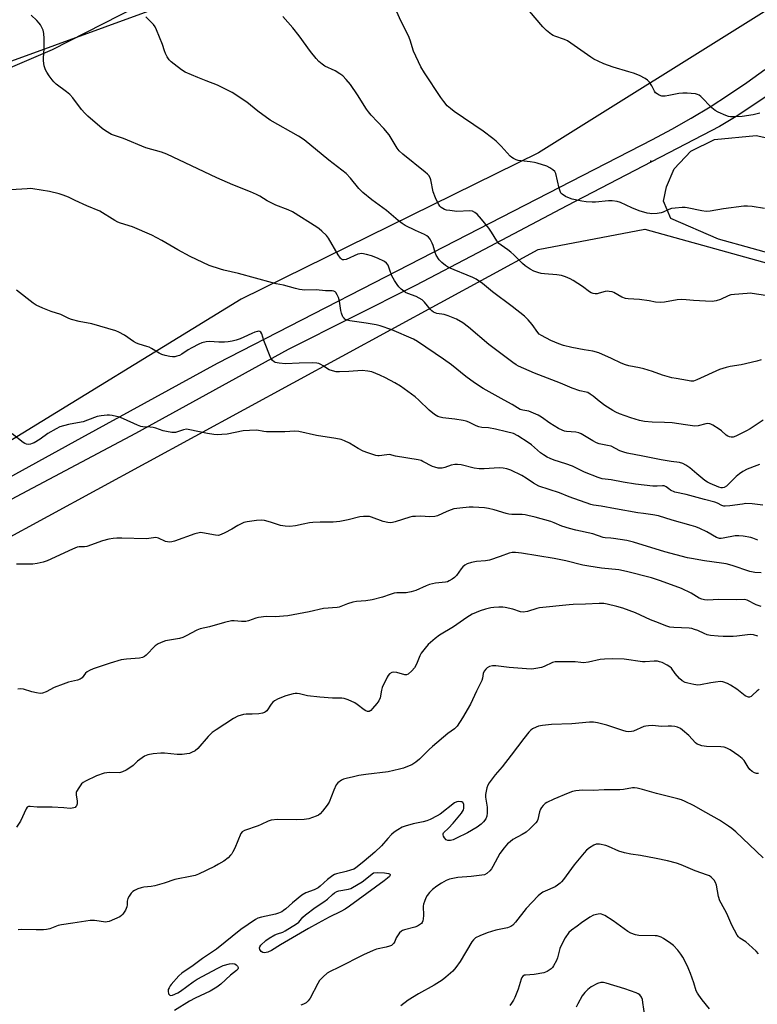
# Model space of a CAD drawing. Units: inches. Extents: x 1261767 to 1267767, y 549452 to 553452.
# Drawn here: x 1264783 to 1265087, y 551404 to 551810 of the extents above; entities that cross this region are included whole.
import ezdxf

# ---------------------------------------------------------------- set-up
doc = ezdxf.new("R2010")
doc.units = ezdxf.units.IN
doc.header["$MEASUREMENT"] = 0
for name, color, linetype in [('CNTRL-Horizontal and Vertical Point', 7, 'Continuous'), ('NTRL-Pasture Land', 2, 'Continuous'), ('NTRL-Trees', 3, 'Continuous'), ('TRANS-Road', 130, 'Continuous'), ('Undefined', 1, 'Continuous')]:
    doc.layers.add(name, color=color, linetype=linetype)

msp = doc.modelspace()

# ---------------------------------------------------------------- linework, layer by layer
at = {"layer": 'CNTRL-Horizontal and Vertical Point'}
msp.add_point((1265043.49, 551751.61, 541), dxfattribs=at)
at = {"layer": 'NTRL-Pasture Land'}
for points in [[(1265092.43, 551814.6), (1264997.29, 551755.14), (1264874.71, 551694.73), (1264772.52, 551632.14), (1264705.11, 551601.09), (1264650.25, 551579.05), (1264652.75, 551587.82), (1264654.14, 551608.15), (1264650.78, 551659.95), (1264652.78, 551686.68), (1264655.71, 551704.46), (1264663.02, 551733.34), (1264667.33, 551741.25), (1264737.8, 551772.05), (1264760.93, 551782.26), (1264796.98, 551797.66), (1264831.72, 551815.39)], [(1265126.89, 551704.05), (1265071.4, 551719.55), (1265051.74, 551728.05), (1265048.71, 551735.2), (1265049.95, 551741.12), (1265053.1, 551748.46), (1265060.05, 551755.75), (1265069.83, 551760.64), (1265086.96, 551762.26), (1265098.3, 551759.73)]]:
    msp.add_lwpolyline(points, dxfattribs=at)
at = {"layer": 'NTRL-Trees'}
for points in [[(1265139.13, 551902.65), (1265080.99, 551886.27), (1265065.81, 551885.73), (1264999.3, 551901.5), (1264963.25, 551903.91), (1264932.84, 551894.58), (1264840.77, 551814.96), (1264775.45, 551791.27), (1264714.3, 551769.09), (1264685.38, 551756.3), (1264658.81, 551723.76), (1264640.47, 551691.26), (1264643.57, 551669.58), (1264644.92, 551643.14), (1264656.84, 551598.77), (1264659.39, 551589.28), (1264644.85, 551564.36), (1264625.08, 551546.42), (1264615.08, 551537.36)], [(1265135.07, 550791.34), (1265002.07, 550930.91), (1264947.38, 551002.91), (1264960.53, 551004.64), (1264849.43, 551154.2), (1264672.35, 551386.78), (1264645.92, 551447.56), (1264645.94, 551497.61), (1264677.38, 551535.8), (1264711.33, 551556.68), (1264754.63, 551583.33), (1264997.06, 551715.24), (1265041.03, 551723.56), (1265169.29, 551687.99)]]:
    msp.add_lwpolyline(points, dxfattribs=at)
at = {"layer": 'TRANS-Road'}
for points in [[(1264750.5, 551605.55), (1264809.06, 551637.68), (1264864.94, 551668.34), (1264934.42, 551704.13), (1265044.18, 551760.66), (1265052.22, 551764.91), (1265060.14, 551769.38), (1265067.93, 551774.07), (1265075.59, 551778.98), (1265083.11, 551784.11), (1265090.47, 551789.45)], [(1265090.92, 551778.23), (1265078.71, 551770.1), (1265071.79, 551765.97), (1265008.85, 551733.28), (1264972.25, 551713.93), (1264946.57, 551700.36), (1264894, 551674.02), (1264857.31, 551653.79), (1264831.13, 551639.36), (1264755.17, 551599.07)]]:
    msp.add_lwpolyline(points, dxfattribs=at)
at = {"layer": 'Undefined'}
for points, elevation in [([(1265089.83, 551644.9), (1265084.49, 551641.32), (1265083, 551640.42), (1265078.62, 551638.23), (1265077.52, 551637.89), (1265076.68, 551637.8), (1265075.93, 551637.94), (1265075.22, 551638.25), (1265074.54, 551638.74), (1265072.65, 551640.46), (1265071.74, 551641.16), (1265069.08, 551642.86), (1265068.32, 551643.23), (1265067.8, 551643.39), (1265067.02, 551643.46), (1265066.22, 551643.41), (1265063, 551642.47), (1265061.6, 551642.44), (1265057.88, 551642.94), (1265052.29, 551643.82), (1265049.18, 551643.97), (1265044.11, 551644.06), (1265040.93, 551644.35), (1265038.92, 551644.75), (1265035.22, 551645.83), (1265030.59, 551647.5), (1265029.07, 551648.2), (1265027.82, 551648.88), (1265024.61, 551650.95), (1265022.24, 551652.73), (1265019.79, 551654.75), (1265018.58, 551655.61), (1265017.58, 551656.21), (1265016.81, 551656.47), (1265014.32, 551656.97), (1265011.05, 551658.12), (1265006.3, 551660.09), (1264995.57, 551664.31), (1264988.97, 551667.14), (1264988.02, 551667.67), (1264986.67, 551668.58), (1264976.77, 551676.07), (1264968.37, 551683.23), (1264966.05, 551684.97), (1264963.5, 551686.48), (1264960.03, 551687.88), (1264958.39, 551688.38), (1264955.33, 551688.88), (1264953.89, 551689.46), (1264953.24, 551689.93), (1264952.66, 551690.52), (1264950.31, 551693.51), (1264949.7, 551694.14), (1264949.25, 551694.48), (1264946.78, 551695.82), (1264943.34, 551697.09), (1264942.38, 551697.56), (1264941.7, 551698), (1264940.66, 551698.9), (1264939.69, 551699.9), (1264939, 551700.79), (1264937.89, 551702.45), (1264936.75, 551704.41), (1264935.88, 551707.18), (1264935.2, 551708.72), (1264934.61, 551709.64), (1264933.75, 551710.34), (1264930.86, 551711.71), (1264928.37, 551712.65), (1264926.39, 551713.22), (1264924.41, 551713.56), (1264923.58, 551713.5), (1264922.77, 551713.25), (1264917.97, 551711.13), (1264916.98, 551710.92), (1264916.49, 551711), (1264916.06, 551711.28), (1264915.67, 551711.68), (1264914.62, 551713.1), (1264910.73, 551719.85), (1264909.8, 551720.96), (1264907.96, 551722.81), (1264906.88, 551723.78), (1264905.89, 551724.48), (1264895.84, 551730.78), (1264894.03, 551731.61), (1264888.94, 551733.48), (1264885.4, 551735.36), (1264882.42, 551737.2), (1264881.02, 551737.93), (1264878.55, 551739.01), (1264871.19, 551741.95), (1264864.65, 551744.84), (1264854.19, 551749.71), (1264844.05, 551754.59), (1264841.81, 551755.35), (1264835.43, 551757.11), (1264826.17, 551761.01), (1264821.31, 551762.72), (1264818.74, 551764.13), (1264817.37, 551765.16), (1264811.53, 551770.23), (1264810.28, 551771.42), (1264808.94, 551772.96), (1264805.33, 551777.8), (1264804.09, 551779.19), (1264802.75, 551780.3), (1264798.47, 551783.47), (1264797.45, 551784.37), (1264796.73, 551785.22), (1264795.56, 551786.87), (1264794.59, 551788.31), (1264794.04, 551789.31), (1264793.52, 551791), (1264793.17, 551793.03), (1264793.19, 551794.15), (1264793.52, 551798.12), (1264793.51, 551802.25), (1264793.4, 551804.3), (1264793.02, 551805.64), (1264791.94, 551807.91), (1264791.44, 551808.61), (1264790.44, 551809.69), (1264788.08, 551811.92)], 534), ([(1265088.93, 551669.71), (1265087.22, 551669.21), (1265080.81, 551667.75), (1265076.19, 551667.02), (1265074.57, 551666.61), (1265071.89, 551665.72), (1265062.51, 551661.46), (1265061.06, 551660.99), (1265060.05, 551660.98), (1265058.6, 551661.16), (1265053.93, 551661.98), (1265052.22, 551662.35), (1265048.35, 551663.38), (1265044.23, 551664.95), (1265040.6, 551666.04), (1265038.88, 551666.46), (1265034.49, 551667.28), (1265033.05, 551667.63), (1265031.28, 551668.34), (1265027.28, 551670.27), (1265022.11, 551672.6), (1265019.6, 551673.26), (1265016.11, 551673.8), (1265010.91, 551674.8), (1265007.56, 551675.71), (1265005.62, 551676.36), (1265002.31, 551677.65), (1264998.51, 551679.73), (1264997.56, 551680.37), (1264996.97, 551680.96), (1264994.68, 551684.37), (1264992.93, 551686.28), (1264991.5, 551687.71), (1264986.32, 551691.75), (1264978.26, 551697.79), (1264974.11, 551701.16), (1264971.49, 551702.96), (1264970.23, 551703.67), (1264960.14, 551707.87), (1264958.95, 551708.63), (1264957.39, 551709.83), (1264956.77, 551710.39), (1264956.22, 551711.03), (1264955.03, 551712.94), (1264954.58, 551714), (1264953.77, 551716.82), (1264953.37, 551717.9), (1264952.62, 551719.44), (1264951.95, 551720.31), (1264951.27, 551720.83), (1264950.26, 551721.4), (1264946.56, 551723.04), (1264942.32, 551725.17), (1264941.07, 551725.96), (1264939.42, 551727.2), (1264934.6, 551731.31), (1264928.54, 551735.75), (1264924.76, 551738.77), (1264923.18, 551740.36), (1264919.69, 551744.7), (1264917.93, 551746.52), (1264910.85, 551752.12), (1264900.63, 551760.46), (1264898.25, 551761.99), (1264886.6, 551768.5), (1264881.49, 551772.3), (1264876.96, 551776), (1264870.99, 551779.91), (1264864.87, 551782.98), (1264860.27, 551784.84), (1264856.79, 551786.1), (1264851.56, 551788.37), (1264850.09, 551789.34), (1264847.05, 551791.69), (1264845.9, 551792.62), (1264845.07, 551793.46), (1264844.22, 551794.62), (1264843.5, 551796.11), (1264843.11, 551797.15), (1264842.32, 551799.83), (1264839.83, 551805.77), (1264839.19, 551807.07), (1264838.49, 551808), (1264835.45, 551811.22)], 536), ([(1265090.75, 551696.25), (1265085.28, 551697.09), (1265084.41, 551697.17), (1265083.23, 551697.15), (1265077.94, 551696.71), (1265076.49, 551696.51), (1265075.41, 551696.14), (1265072.19, 551694.58), (1265070.51, 551694.11), (1265068.79, 551693.81), (1265066.12, 551693.87), (1265061.08, 551694.19), (1265058.15, 551694.53), (1265056.16, 551694.58), (1265054.44, 551694.46), (1265049.2, 551693.55), (1265047.47, 551693.42), (1265045.49, 551693.53), (1265042.77, 551694.06), (1265038.79, 551694.57), (1265034.24, 551694.85), (1265033.12, 551695), (1265031.64, 551695.56), (1265028.32, 551697.48), (1265027.52, 551697.75), (1265026.42, 551697.96), (1265025.58, 551698.02), (1265024.75, 551697.91), (1265022.25, 551697.17), (1265021.41, 551696.98), (1265020.56, 551696.95), (1265019.72, 551697.06), (1265018.97, 551697.36), (1265018.27, 551697.79), (1265015.32, 551699.97), (1265011.48, 551702.49), (1265010.21, 551703.15), (1265008.34, 551703.93), (1265006.69, 551704.45), (1265004.72, 551704.86), (1264999.69, 551705.18), (1264998.31, 551705.33), (1264996.97, 551705.69), (1264995.32, 551706.33), (1264993.79, 551707.13), (1264991.71, 551708.56), (1264990.63, 551709.51), (1264987.11, 551712.99), (1264985.85, 551714.12), (1264984.55, 551715.14), (1264981.81, 551716.96), (1264980.92, 551717.74), (1264980, 551718.85), (1264977.86, 551722.44), (1264976.71, 551724.06), (1264973.72, 551727.8), (1264971.9, 551729.79), (1264971.02, 551730.56), (1264970.02, 551731.01), (1264968.92, 551731.2), (1264963.58, 551730.96), (1264960.71, 551731.27), (1264959.29, 551731.51), (1264958.47, 551731.75), (1264957.76, 551732.12), (1264957.11, 551732.6), (1264956.55, 551733.17), (1264956.09, 551733.85), (1264955.29, 551735.31), (1264954.71, 551736.59), (1264953.88, 551739.05), (1264952.79, 551743.99), (1264952.51, 551744.78), (1264952, 551745.69), (1264951.45, 551746.33), (1264950.58, 551747.11), (1264941.27, 551754.59), (1264939.82, 551755.94), (1264939.02, 551757.06), (1264935.67, 551762.58), (1264933.5, 551765.14), (1264928.32, 551770.63), (1264927.2, 551771.94), (1264926.37, 551773.12), (1264922.68, 551778.97), (1264919.7, 551783.26), (1264918.02, 551785.33), (1264916.59, 551786.83), (1264915.39, 551787.71), (1264913.36, 551788.93), (1264909.22, 551790.85), (1264908.05, 551791.68), (1264906.73, 551792.79), (1264905.57, 551794.05), (1264903.25, 551796.94), (1264898.56, 551803.32), (1264896, 551806.62), (1264891.83, 551811.25)], 538), ([(1265090.33, 551732.2), (1265085.34, 551732.95), (1265083.42, 551733.07), (1265081.81, 551733.05), (1265073.44, 551732.05), (1265067.94, 551731.09), (1265066.35, 551730.95), (1265064.51, 551731.17), (1265058.53, 551732.48), (1265057.66, 551732.56), (1265056.49, 551732.54), (1265053.54, 551732.33), (1265052.09, 551732.13), (1265050.99, 551731.78), (1265048.62, 551730.67), (1265047.82, 551730.37), (1265046.07, 551730.07), (1265044, 551729.94), (1265043.14, 551730.02), (1265042.03, 551730.25), (1265038.7, 551731.16), (1265035.71, 551732.37), (1265031.04, 551734.59), (1265029.66, 551735.01), (1265027.59, 551735.25), (1265026.1, 551735.31), (1265020.73, 551734.72), (1265019.28, 551734.7), (1265016.89, 551734.84), (1265015.12, 551735.1), (1265011.05, 551735.97), (1265009.95, 551736.35), (1265008.4, 551737.12), (1265006.95, 551738), (1265006.57, 551738.37), (1265006.27, 551738.83), (1265005.71, 551740.47), (1265004.32, 551746.59), (1265003.96, 551747.34), (1265003.16, 551748.1), (1265001.95, 551748.89), (1265000.65, 551749.56), (1264996.71, 551750.87), (1264995.56, 551751.16), (1264993.83, 551751.43), (1264988.78, 551751.96), (1264987.99, 551752.21), (1264986.97, 551752.74), (1264986.24, 551753.22), (1264985.57, 551753.78), (1264981.79, 551757.91), (1264979.75, 551759.88), (1264978.46, 551761.02), (1264974.44, 551764.02), (1264962.48, 551772.09), (1264960.9, 551773.35), (1264959.65, 551774.53), (1264958.16, 551776.29), (1264956.96, 551777.89), (1264950.18, 551788.09), (1264948.7, 551790.6), (1264945.73, 551797), (1264944.31, 551801.53), (1264943.64, 551803.38), (1264940.64, 551809.29), (1264938.67, 551813.53)], 540), ([(1265088.43, 551771.51), (1265085.72, 551770.82), (1265081.22, 551770.08), (1265078.08, 551769.91), (1265076.38, 551769.91), (1265075.56, 551770.05), (1265074.48, 551770.44), (1265071.3, 551771.87), (1265070.04, 551772.56), (1265068.71, 551773.7), (1265064.09, 551778.26), (1265063.42, 551778.81), (1265062.69, 551779.2), (1265061.89, 551779.4), (1265060.19, 551779.59), (1265058.47, 551779.72), (1265056.78, 551779.74), (1265055.1, 551779.59), (1265050.9, 551778.69), (1265049.46, 551778.46), (1265048.02, 551778.48), (1265047.02, 551778.83), (1265046.09, 551779.37), (1265045.49, 551779.88), (1265045.04, 551780.53), (1265043.92, 551782.75), (1265042.95, 551784.25), (1265042.19, 551785.12), (1265041.25, 551785.77), (1265038.88, 551786.94), (1265036.39, 551787.9), (1265034.42, 551788.56), (1265027.97, 551790.42), (1265024.17, 551791.78), (1265021.8, 551792.83), (1265020, 551793.73), (1265018.79, 551794.5), (1265009.22, 551801.26), (1265007.89, 551801.84), (1265004.02, 551803.15), (1265003.34, 551803.45), (1265002.6, 551803.9), (1265000.52, 551805.52), (1264999.08, 551806.99), (1264993.5, 551813.53)], 542), ([(1265088.32, 551626.57), (1265087.19, 551626.2), (1265083.28, 551624.71), (1265081.49, 551623.72), (1265080.05, 551622.74), (1265078.73, 551621.64), (1265077.27, 551620.28), (1265074.68, 551617.69), (1265073.79, 551617.12), (1265073.07, 551616.91), (1265072.46, 551616.96), (1265071.56, 551617.24), (1265067.93, 551618.72), (1265066.82, 551619.28), (1265065.74, 551620.06), (1265062.55, 551622.78), (1265059.55, 551625.18), (1265057.95, 551626.36), (1265056.75, 551627), (1265055.4, 551627.35), (1265051.89, 551627.76), (1265047.77, 551628.46), (1265040.21, 551630.05), (1265033.79, 551631.29), (1265032.39, 551631.63), (1265030.8, 551632.29), (1265027.13, 551634.08), (1265025.7, 551634.47), (1265022.28, 551635.17), (1265021.19, 551635.53), (1265019.64, 551636.35), (1265014.88, 551639.19), (1265013.86, 551639.69), (1265012.59, 551639.95), (1265008.75, 551640.17), (1265007.95, 551640.33), (1265006.93, 551640.68), (1265005.42, 551641.48), (1265001.96, 551643.61), (1264998.42, 551646.17), (1264997.11, 551646.97), (1264995.21, 551647.79), (1264993.28, 551648.52), (1264992.43, 551648.74), (1264990.74, 551648.98), (1264989.72, 551649.33), (1264986.43, 551651.34), (1264983.04, 551653.08), (1264974.47, 551657.92), (1264970.81, 551660.24), (1264967.25, 551662.84), (1264961.33, 551667.63), (1264958.08, 551670.05), (1264947.42, 551677.27), (1264945.72, 551678.33), (1264936.75, 551682.15), (1264931.98, 551683.73), (1264930.27, 551684.13), (1264926.22, 551684.84), (1264919.43, 551685.79), (1264918.39, 551686.1), (1264917.47, 551686.58), (1264917.08, 551686.89), (1264916.63, 551687.51), (1264916, 551688.96), (1264915.75, 551690.13), (1264915.16, 551693.99), (1264914.76, 551695.41), (1264914.28, 551696.48), (1264913.72, 551697.46), (1264913.37, 551697.85), (1264912.94, 551698.11), (1264912.15, 551698.24), (1264909.41, 551698.25), (1264905.59, 551698.54), (1264900.88, 551698.43), (1264898.72, 551698.75), (1264897.08, 551699.14), (1264892.08, 551700.56), (1264889.08, 551701.12), (1264887.65, 551701.47), (1264873.55, 551705.4), (1264867.54, 551706.7), (1264866.14, 551707.07), (1264861.51, 551708.63), (1264853.66, 551712.3), (1264848.61, 551715.09), (1264841.98, 551718.94), (1264837.84, 551721.14), (1264829.94, 551724.6), (1264825, 551726.11), (1264823.91, 551726.51), (1264822.65, 551727.19), (1264816.42, 551731), (1264811.01, 551733.26), (1264806.29, 551735.41), (1264803.5, 551736.78), (1264801.31, 551737.7), (1264799.64, 551738.2), (1264795.71, 551739.18), (1264788.78, 551740.3), (1264787.91, 551740.35), (1264786.45, 551740.31), (1264779.76, 551739.85)], 532), ([(1265089.75, 551609.82), (1265085.23, 551610.31), (1265082.68, 551610.44), (1265081.25, 551610.29), (1265076.1, 551609.5), (1265074.11, 551609.35), (1265073.56, 551609.4), (1265072.84, 551609.63), (1265071.01, 551610.69), (1265069.89, 551611.1), (1265065.61, 551612.12), (1265058.03, 551614.22), (1265053.42, 551615.22), (1265051.62, 551616.03), (1265050.93, 551616.49), (1265049.84, 551617.44), (1265049.05, 551617.76), (1265048.33, 551617.85), (1265046.18, 551617.69), (1265044.39, 551617.69), (1265037.25, 551618.42), (1265032.14, 551619.26), (1265027.23, 551620.21), (1265023.46, 551620.65), (1265021.77, 551621.16), (1265016.2, 551623.46), (1265011.23, 551625.92), (1265008.46, 551626.91), (1265003.69, 551628.43), (1265002.07, 551629.05), (1265000.76, 551629.65), (1264999.25, 551630.55), (1264998.05, 551631.39), (1264994.29, 551634.66), (1264992.92, 551635.69), (1264988.69, 551638.4), (1264986.88, 551639.32), (1264984.06, 551640.11), (1264979.46, 551641.13), (1264976.6, 551641.65), (1264973.91, 551641.84), (1264972.57, 551642.09), (1264971.54, 551642.5), (1264968.5, 551644.02), (1264967.38, 551644.42), (1264966.14, 551644.76), (1264962.74, 551645.33), (1264957.81, 551645.83), (1264956.71, 551646.04), (1264955.79, 551646.35), (1264954.41, 551647.2), (1264952.2, 551648.93), (1264947.9, 551653.17), (1264946.42, 551654.51), (1264940.36, 551658.9), (1264938.07, 551660.25), (1264934.17, 551662.36), (1264931.8, 551663.44), (1264928.48, 551664.73), (1264926.82, 551665.11), (1264924.59, 551665.33), (1264918.99, 551664.9), (1264915.22, 551664.79), (1264913.78, 551664.86), (1264912.38, 551665.16), (1264911.02, 551665.59), (1264910.3, 551665.97), (1264908.51, 551667.22), (1264907.49, 551667.82), (1264906.7, 551668.18), (1264905.86, 551668.37), (1264904.12, 551668.44), (1264898.53, 551668.42), (1264892.91, 551668.14), (1264890.38, 551668.37), (1264888.74, 551668.69), (1264888.24, 551668.92), (1264887.58, 551669.43), (1264886.94, 551670.39), (1264884.05, 551677.66), (1264883.15, 551680.51), (1264882.84, 551681.09), (1264882.36, 551681.45), (1264881.89, 551681.51), (1264881.38, 551681.47), (1264880.33, 551681.2), (1264879.06, 551680.67), (1264875.83, 551679.04), (1264874.27, 551678.37), (1264872.69, 551677.81), (1264871.03, 551677.44), (1264869.36, 551677.16), (1264867.83, 551677.06), (1264865.46, 551677.09), (1264861.61, 551677.3), (1264860.2, 551677.13), (1264858.53, 551676.78), (1264857.18, 551676.26), (1264854.32, 551674.71), (1264852.79, 551673.81), (1264850.28, 551672.15), (1264849.25, 551671.59), (1264848.2, 551671.21), (1264847.38, 551671.03), (1264846.4, 551670.97), (1264845.33, 551671.08), (1264843.35, 551671.52), (1264841.97, 551671.95), (1264840.94, 551672.48), (1264837.68, 551674.47), (1264836.73, 551674.95), (1264835.78, 551675.31), (1264832.67, 551676.22), (1264831.58, 551676.62), (1264830.32, 551677.35), (1264826.6, 551679.93), (1264824.33, 551681.16), (1264823.01, 551681.74), (1264813.13, 551684.59), (1264807.91, 551685.55), (1264804.73, 551686.31), (1264803.66, 551686.72), (1264801.45, 551687.93), (1264800.4, 551688.42), (1264796.4, 551689.73), (1264792.91, 551691.07), (1264790.26, 551692.34), (1264789.02, 551693.08), (1264782.07, 551698.46)], 530), ([(1265087.63, 551595.38), (1265085.53, 551596.23), (1265084.69, 551596.48), (1265081.51, 551597.04), (1265079.77, 551597.23), (1265078.31, 551597.12), (1265073.34, 551596.16), (1265072.47, 551596.08), (1265071.78, 551596.12), (1265070.6, 551596.55), (1265066.64, 551598.77), (1265063.75, 551600.19), (1265062.13, 551600.86), (1265060.19, 551601.48), (1265052.26, 551603.59), (1265046.69, 551605.36), (1265044.36, 551605.88), (1265040.45, 551606.32), (1265038.23, 551606.66), (1265028.9, 551608.29), (1265023, 551609.45), (1265019.88, 551609.85), (1265018.74, 551610.08), (1265009.88, 551613.26), (1265005.85, 551614.9), (1264997.36, 551617.69), (1264995.15, 551618.9), (1264992.12, 551621.02), (1264990.41, 551622.06), (1264985.83, 551624.21), (1264984.16, 551624.81), (1264982.72, 551625.03), (1264980.96, 551625.15), (1264974.87, 551624.75), (1264972.83, 551624.81), (1264970.78, 551625.1), (1264965.31, 551626.44), (1264963.87, 551626.63), (1264962.71, 551626.53), (1264961.26, 551626.28), (1264958.66, 551625.39), (1264957.53, 551625.1), (1264956.68, 551625.01), (1264955.87, 551625.1), (1264954.54, 551625.45), (1264953.5, 551625.82), (1264949.61, 551627.87), (1264948.81, 551628.18), (1264947.69, 551628.45), (1264938.25, 551630.07), (1264935.81, 551630.65), (1264934.72, 551630.63), (1264931.58, 551630.16), (1264931.01, 551630.16), (1264930.17, 551630.3), (1264926.84, 551631.37), (1264924.93, 551632.08), (1264922.88, 551633.19), (1264919.31, 551635.36), (1264917.23, 551636.33), (1264915.89, 551636.84), (1264913.67, 551637.31), (1264905.71, 551638.58), (1264898.46, 551640.17), (1264896.83, 551640.31), (1264892.69, 551640.05), (1264885.11, 551640.09), (1264883.99, 551640.18), (1264881.09, 551640.68), (1264878.17, 551640.65), (1264875.53, 551640.43), (1264868.86, 551639.1), (1264866.78, 551638.91), (1264865, 551638.85), (1264863.46, 551638.98), (1264860.87, 551639.39), (1264853.56, 551640.93), (1264852.1, 551641.09), (1264850.95, 551640.91), (1264847.56, 551639.83), (1264846.99, 551639.77), (1264846.15, 551639.81), (1264843.9, 551640.13), (1264842.51, 551640.42), (1264839.5, 551641.56), (1264838.42, 551641.88), (1264837.13, 551642.05), (1264834.2, 551642.16), (1264833.35, 551642.32), (1264832, 551642.82), (1264826.13, 551645.45), (1264824.51, 551646.1), (1264821.53, 551646.83), (1264820.47, 551646.97), (1264819.51, 551646.96), (1264817.01, 551646.7), (1264815.36, 551646.37), (1264814.26, 551646.02), (1264809.51, 551644.22), (1264807.21, 551643.73), (1264803.49, 551643.14), (1264799.97, 551642.09), (1264798.38, 551641.36), (1264795.02, 551639.42), (1264791.78, 551637), (1264789.35, 551635.54), (1264788.6, 551635.2), (1264787.82, 551634.98), (1264787.02, 551634.87), (1264786.23, 551634.92), (1264785.49, 551635.19), (1264784.79, 551635.62), (1264780.3, 551639.19)], 528), ([(1265088.94, 551581.88), (1265086.35, 551582.08), (1265084.36, 551582.43), (1265076.99, 551584.99), (1265074.58, 551585.61), (1265072.65, 551585.94), (1265065.58, 551586.91), (1265060.32, 551587.79), (1265058.68, 551588.14), (1265049.27, 551590.64), (1265036.38, 551594.5), (1265033.67, 551595.22), (1265028.2, 551596.09), (1265027.04, 551596.21), (1265024.76, 551596.3), (1265023.91, 551596.45), (1265019.63, 551598.01), (1265012.55, 551599.47), (1265010.02, 551600.16), (1265006.81, 551601.18), (1265003.68, 551602.53), (1265002.29, 551603.03), (1264995.79, 551604.84), (1264992.77, 551605.61), (1264991.67, 551605.83), (1264990.54, 551605.95), (1264986.17, 551605.99), (1264985, 551606.08), (1264983.9, 551606.34), (1264978.91, 551607.89), (1264976.65, 551608.51), (1264974.93, 551608.73), (1264970.31, 551608.99), (1264968.71, 551608.94), (1264964.86, 551608.62), (1264962.33, 551608.27), (1264961.27, 551607.95), (1264959.41, 551607.25), (1264955.59, 551605.49), (1264954.51, 551605.21), (1264952.49, 551605.06), (1264948.54, 551605.22), (1264946.51, 551605.2), (1264945.36, 551605.1), (1264944.25, 551604.83), (1264938.15, 551602.94), (1264937.03, 551602.65), (1264936.18, 551602.54), (1264935.08, 551602.63), (1264933.17, 551603.06), (1264928.46, 551604.89), (1264927.61, 551605.11), (1264926.76, 551605.19), (1264925.04, 551605.13), (1264923.62, 551604.98), (1264918.81, 551603.77), (1264915.38, 551603.06), (1264912.57, 551602.83), (1264907.3, 551602.87), (1264904.2, 551602.67), (1264902.79, 551602.48), (1264900.19, 551601.92), (1264897.04, 551601.35), (1264894.74, 551601.06), (1264892.77, 551601.18), (1264890.83, 551601.49), (1264886.74, 551602.86), (1264884.25, 551603.54), (1264883.1, 551603.63), (1264881.03, 551603.45), (1264877.19, 551602.97), (1264875.8, 551602.61), (1264873.27, 551601.41), (1264870.86, 551599.91), (1264868.02, 551598.42), (1264866.44, 551597.67), (1264865.37, 551597.34), (1264864.04, 551597.42), (1264858.71, 551598.45), (1264857.87, 551598.52), (1264857.31, 551598.48), (1264855.65, 551598), (1264847.21, 551594.98), (1264846.13, 551594.68), (1264845.34, 551594.61), (1264844.3, 551594.69), (1264843.51, 551594.88), (1264840.61, 551596.19), (1264840.07, 551596.38), (1264839.43, 551596.48), (1264838.6, 551596.42), (1264836.62, 551596.03), (1264835.47, 551595.9), (1264825.47, 551596.23), (1264823.42, 551596.21), (1264821.97, 551596.11), (1264820.21, 551595.75), (1264817.6, 551595.08), (1264811.02, 551592.81), (1264810.18, 551592.7), (1264807.9, 551592.69), (1264807.06, 551592.51), (1264805.16, 551591.72), (1264794.66, 551586.86), (1264793.04, 551586.31), (1264790.58, 551585.73), (1264788.84, 551585.56), (1264783.51, 551585.52), (1264782.03, 551585.45)], 526), ([(1265088.97, 551568.06), (1265086.87, 551568.7), (1265083.27, 551570.59), (1265082.1, 551570.91), (1265078.89, 551570.81), (1265071.44, 551570.94), (1265067.05, 551570.68), (1265065.63, 551570.82), (1265064.54, 551571.1), (1265063.48, 551571.48), (1265060.19, 551573.5), (1265056.13, 551575.41), (1265047.5, 551578.64), (1265043.74, 551579.84), (1265033.55, 551582.53), (1265030.35, 551583.19), (1265023.19, 551583.85), (1265017.95, 551584.62), (1265015.54, 551585.11), (1265008.43, 551586.93), (1265003.75, 551587.86), (1264990.19, 551590.02), (1264987.69, 551590.29), (1264986.35, 551590.29), (1264985.11, 551590.02), (1264981.37, 551588.63), (1264976.98, 551587.16), (1264975.34, 551586.89), (1264971.61, 551586.64), (1264969.59, 551586.18), (1264967.89, 551585.67), (1264966.9, 551585.12), (1264966.05, 551584.36), (1264965.36, 551583.53), (1264963.39, 551580.82), (1264962.62, 551579.98), (1264961.71, 551579.31), (1264960.46, 551578.6), (1264959.68, 551578.25), (1264958.85, 551578.04), (1264954.78, 551577.68), (1264952.33, 551577.12), (1264950.97, 551576.62), (1264946.67, 551574.69), (1264944.72, 551574.1), (1264942.71, 551573.72), (1264938.85, 551573.63), (1264937.7, 551573.5), (1264936.09, 551573.04), (1264932.98, 551571.85), (1264928.61, 551570.85), (1264926.09, 551570.39), (1264922.15, 551570.09), (1264920.76, 551569.87), (1264918.53, 551569.15), (1264915.09, 551567.82), (1264914.31, 551567.62), (1264908.57, 551567.24), (1264902.72, 551565.78), (1264893.94, 551564.16), (1264888.74, 551563.8), (1264885.03, 551563.86), (1264881.88, 551563.55), (1264880.75, 551563.27), (1264877.72, 551562.12), (1264876.6, 551561.82), (1264874.88, 551561.81), (1264871.78, 551562.18), (1264870.65, 551562.1), (1264867.82, 551561.44), (1264861.66, 551559.64), (1264857.77, 551558.88), (1264856.42, 551558.33), (1264852, 551555.89), (1264850.66, 551555.26), (1264849.26, 551554.9), (1264843.53, 551553.84), (1264842.41, 551553.47), (1264840.5, 551552.63), (1264839.27, 551551.87), (1264835.48, 551547.94), (1264834.82, 551547.39), (1264834.07, 551547), (1264832.74, 551546.72), (1264827.45, 551546.35), (1264825.22, 551546.03), (1264820.73, 551544.71), (1264817.39, 551543.54), (1264813.67, 551542.36), (1264812.12, 551541.69), (1264811.19, 551541.11), (1264810.59, 551540.49), (1264809.13, 551538.65), (1264808.27, 551538.01), (1264807.23, 551537.62), (1264803.55, 551536.81), (1264801.37, 551536.06), (1264797.6, 551534.61), (1264794.36, 551532.89), (1264792.86, 551532.29), (1264791.79, 551532.23), (1264790.38, 551532.45), (1264788.41, 551532.89), (1264784.97, 551533.89), (1264783.82, 551534.06), (1264782.67, 551533.9)], 524), ([(1265087.61, 551555.87), (1265085.89, 551556.3), (1265084.74, 551556.44), (1265083.33, 551556.42), (1265078.96, 551555.8), (1265077.5, 551555.66), (1265073.36, 551555.63), (1265071.32, 551555.74), (1265068.15, 551556.1), (1265066.78, 551556.39), (1265065.53, 551556.85), (1265062.95, 551558.1), (1265061.56, 551558.61), (1265060.43, 551558.93), (1265059.33, 551559.05), (1265053.05, 551559.35), (1265051.35, 551559.57), (1265049.72, 551560.08), (1265046.75, 551561.34), (1265043.33, 551562.49), (1265037.17, 551565.36), (1265032, 551567.29), (1265029.51, 551568.05), (1265025.58, 551568.95), (1265024.16, 551569.21), (1265022.18, 551569.26), (1265016.53, 551569.01), (1265011.56, 551568.91), (1265009.8, 551568.77), (1264997.58, 551567.44), (1264996.49, 551567.19), (1264992.68, 551566.04), (1264990.97, 551565.72), (1264989.84, 551565.87), (1264986.66, 551566.96), (1264983.44, 551567.65), (1264982.57, 551567.72), (1264980.82, 551567.7), (1264978.78, 551567.6), (1264977.62, 551567.47), (1264975.36, 551566.93), (1264973.13, 551566.29), (1264971.5, 551565.63), (1264969.91, 551564.86), (1264967.72, 551563.5), (1264962.13, 551559.66), (1264956.48, 551556.16), (1264954.61, 551554.8), (1264951.76, 551552.4), (1264950.46, 551550.85), (1264948.91, 551548.73), (1264948.3, 551547.75), (1264946.88, 551544.2), (1264946.16, 551542.78), (1264945.06, 551541.48), (1264943.55, 551540.17), (1264942.85, 551539.83), (1264942.08, 551539.84), (1264938.84, 551540.76), (1264937.52, 551540.96), (1264936.76, 551540.8), (1264935.83, 551540.22), (1264935.29, 551539.59), (1264934.85, 551538.85), (1264932.84, 551534.7), (1264932.49, 551533.6), (1264931.91, 551530.38), (1264931.45, 551529.16), (1264930.65, 551528.05), (1264928.84, 551525.93), (1264928.08, 551525.18), (1264927.44, 551524.79), (1264926.75, 551524.72), (1264926.07, 551524.97), (1264925.34, 551525.44), (1264922.5, 551527.64), (1264921.52, 551528.31), (1264918.84, 551529.58), (1264917.2, 551530.13), (1264916.12, 551530.25), (1264912.36, 551530.24), (1264907.08, 551530.61), (1264901.97, 551531.22), (1264898.79, 551531.99), (1264897.72, 551532.14), (1264896.92, 551532.13), (1264896.09, 551532), (1264893.06, 551531.25), (1264889.87, 551529.96), (1264888.39, 551529.13), (1264887.79, 551528.56), (1264887.07, 551527.7), (1264885.27, 551525.07), (1264884.71, 551524.54), (1264884.28, 551524.28), (1264883.46, 551524.04), (1264881.98, 551523.85), (1264879.28, 551523.63), (1264876.78, 551523.58), (1264875.69, 551523.46), (1264873.28, 551522.83), (1264871.5, 551521.91), (1264864.41, 551517.22), (1264862.74, 551516.03), (1264861.08, 551514.39), (1264856.8, 551509.45), (1264855.69, 551508.57), (1264854.22, 551507.79), (1264853.44, 551507.49), (1264852.34, 551507.24), (1264850.41, 551507.02), (1264848.24, 551507.04), (1264843.05, 551507.56), (1264841.6, 551507.63), (1264838.44, 551507.3), (1264836.18, 551506.89), (1264834.87, 551506.28), (1264832.89, 551504.98), (1264832, 551504.24), (1264830.17, 551502.47), (1264829.26, 551501.77), (1264827.27, 551500.61), (1264825.74, 551499.81), (1264824.95, 551499.54), (1264824.41, 551499.47), (1264820.46, 551499.64), (1264819.31, 551499.5), (1264818.18, 551499.26), (1264815.02, 551498.23), (1264810.52, 551496.06), (1264809.53, 551495.46), (1264808.91, 551494.89), (1264807.72, 551493.27), (1264806.86, 551491.8), (1264806.69, 551491.29), (1264806.66, 551490.44), (1264807.06, 551487.77), (1264807.09, 551486.61), (1264806.86, 551485.9), (1264806.58, 551485.51), (1264806.21, 551485.22), (1264805.75, 551485), (1264805.03, 551484.83), (1264804.26, 551484.81), (1264801.6, 551485.07), (1264796.84, 551485.27), (1264790.67, 551485.23), (1264787.79, 551485.57), (1264787.01, 551485.55), (1264786.51, 551485.29), (1264786.05, 551484.67), (1264783.68, 551479.58), (1264782.1, 551477.09)], 522), ([(1265088.14, 551533.85), (1265087.3, 551533.29), (1265085.48, 551531.5), (1265084.85, 551530.98), (1265084.2, 551530.69), (1265083.77, 551530.66), (1265083.34, 551530.73), (1265082.37, 551531.24), (1265078.9, 551533.92), (1265076.36, 551535.66), (1265075.11, 551536.29), (1265073.26, 551536.93), (1265072.17, 551537.05), (1265070.22, 551536.88), (1265068.27, 551536.59), (1265064.04, 551535.73), (1265062.91, 551535.62), (1265061.24, 551535.85), (1265058.73, 551536.42), (1265057.65, 551536.75), (1265056.41, 551537.45), (1265055.29, 551538.38), (1265053.56, 551540.4), (1265052.02, 551542.56), (1265051.42, 551543.15), (1265050.23, 551543.89), (1265048.18, 551544.88), (1265047.14, 551545.29), (1265046.32, 551545.46), (1265044.92, 551545.5), (1265041.2, 551545.17), (1265040.05, 551545.16), (1265032.58, 551546.26), (1265027.92, 551546.52), (1265024.44, 551546.39), (1265022.71, 551546.24), (1265017.82, 551545.13), (1265015.79, 551544.86), (1265014.64, 551544.88), (1265012.39, 551545.16), (1265010.68, 551545.27), (1265004.95, 551545.29), (1265004.1, 551545.19), (1265003.02, 551544.91), (1264999.53, 551543.34), (1264998.42, 551542.95), (1264996.1, 551542.42), (1264994.44, 551542.21), (1264992.25, 551542.28), (1264985.16, 551542.93), (1264979.6, 551543.54), (1264978.33, 551543.54), (1264977.02, 551543.25), (1264976.07, 551542.81), (1264975.48, 551542.26), (1264974.86, 551541.36), (1264974.48, 551540.35), (1264974.17, 551538.47), (1264973.89, 551537.47), (1264971.62, 551533.18), (1264969.23, 551527.83), (1264965.96, 551522.07), (1264963.71, 551518.74), (1264962.57, 551517.62), (1264959.87, 551515.62), (1264953.6, 551510.38), (1264952.18, 551509.06), (1264948.23, 551505.07), (1264946.67, 551503.83), (1264944.99, 551502.78), (1264943.98, 551502.28), (1264941.62, 551501.38), (1264939.98, 551500.91), (1264935.21, 551499.9), (1264926.01, 551498.77), (1264923.22, 551498.3), (1264920.96, 551497.86), (1264917.91, 551497.12), (1264916.82, 551496.79), (1264916.07, 551496.43), (1264914.49, 551495.33), (1264913.8, 551494.46), (1264912.82, 551492.3), (1264910.89, 551487.38), (1264910.17, 551486.15), (1264908.19, 551483.62), (1264907.22, 551482.54), (1264906.56, 551482.03), (1264905.55, 551481.56), (1264902.59, 551480.55), (1264900.63, 551480.21), (1264897.41, 551480.07), (1264889.62, 551480.21), (1264887.1, 551479.89), (1264885.77, 551479.49), (1264882.95, 551478.13), (1264881.63, 551477.58), (1264876.01, 551475.73), (1264875.06, 551475.1), (1264874.57, 551474.44), (1264872.02, 551468.39), (1264871.29, 551466.84), (1264870.85, 551466.12), (1264870.3, 551465.47), (1264869.28, 551464.47), (1264867.5, 551463.06), (1264865.38, 551461.74), (1264863.74, 551460.85), (1264857.05, 551457.7), (1264855.73, 551457.16), (1264854.3, 551456.81), (1264847.36, 551455.45), (1264842.99, 551453.91), (1264839.06, 551452.9), (1264837.64, 551452.62), (1264834.54, 551452.28), (1264833.43, 551452.08), (1264832.04, 551451.61), (1264830.71, 551451), (1264829.99, 551450.53), (1264829.4, 551449.89), (1264828.56, 551448.66), (1264827.99, 551447.63), (1264827.77, 551447.1), (1264827.66, 551446.57), (1264827.68, 551444.99), (1264827.58, 551444.2), (1264827.02, 551442.89), (1264825.96, 551441.17), (1264825.36, 551440.57), (1264824.63, 551440.13), (1264820.34, 551438.2), (1264819.52, 551437.98), (1264818.91, 551437.95), (1264814.23, 551438.62), (1264812.51, 551438.56), (1264805.28, 551437.45), (1264800.63, 551436.84), (1264799.26, 551436.45), (1264795.77, 551435.19), (1264794.42, 551434.84), (1264793.24, 551434.74), (1264790.26, 551434.7), (1264784.19, 551434.83), (1264782.77, 551434.77)], 520), ([(1265087.83, 551499.19), (1265087.04, 551499.24), (1265086.27, 551499.45), (1265085.31, 551499.95), (1265084.27, 551500.83), (1265083.59, 551501.77), (1265081.95, 551504.53), (1265081.23, 551505.42), (1265079.84, 551506.49), (1265076.18, 551508.98), (1265074.87, 551509.67), (1265073.78, 551509.98), (1265072.34, 551510.11), (1265066.52, 551510.34), (1265064.51, 551510.61), (1265063.38, 551510.94), (1265062.67, 551511.31), (1265062, 551511.79), (1265059.16, 551514.78), (1265056.62, 551517.06), (1265055.72, 551517.7), (1265054.5, 551518.25), (1265053.45, 551518.5), (1265052.07, 551518.63), (1265050.67, 551518.66), (1265047.82, 551518.53), (1265044.28, 551518.92), (1265042.57, 551518.89), (1265041.45, 551518.74), (1265040.63, 551518.51), (1265036.35, 551516.68), (1265035.55, 551516.48), (1265034.48, 551516.39), (1265033.39, 551516.5), (1265031.99, 551516.88), (1265025.41, 551519.15), (1265021.54, 551520.14), (1265019.93, 551520.38), (1265018.24, 551520.35), (1265010.99, 551519.64), (1265002.54, 551519.43), (1264998.91, 551518.97), (1264997.24, 551518.66), (1264996.2, 551518.29), (1264994.71, 551517.55), (1264994.03, 551517.06), (1264993.22, 551516.22), (1264991.15, 551513.68), (1264985.99, 551506.7), (1264982.21, 551501.94), (1264979.37, 551498.58), (1264976.95, 551495.33), (1264976.4, 551494.33), (1264975.98, 551493.28), (1264975.63, 551491.94), (1264975.41, 551490.58), (1264975.44, 551489.43), (1264976.02, 551485.35), (1264976.08, 551482.98), (1264975.95, 551481.54), (1264975.53, 551480.54), (1264974.53, 551479.21), (1264973.53, 551478.24), (1264971.97, 551477.05), (1264967.9, 551474.7), (1264963.45, 551472.47), (1264962.1, 551471.89), (1264960.98, 551471.6), (1264959.9, 551471.56), (1264959.21, 551471.88), (1264958.47, 551472.7), (1264958.03, 551473.39), (1264957.87, 551473.86), (1264957.9, 551474.29), (1264958.11, 551474.69), (1264960.18, 551476.59), (1264962.1, 551478.7), (1264965.47, 551482.78), (1264965.97, 551483.5), (1264966.31, 551484.18), (1264966.45, 551484.69), (1264966.5, 551485.53), (1264966.44, 551486.35), (1264966.21, 551487.05), (1264966.08, 551487.22), (1264965.69, 551487.45), (1264965.18, 551487.56), (1264964.35, 551487.59), (1264963.51, 551487.47), (1264962.57, 551487.05), (1264956.68, 551482.48), (1264955.4, 551481.72), (1264952.51, 551480.27), (1264951.23, 551479.7), (1264949.75, 551479.19), (1264945.6, 551478.44), (1264942.31, 551477.53), (1264940.98, 551476.99), (1264939.2, 551475.96), (1264937.73, 551475), (1264936.65, 551474.08), (1264935.08, 551472.44), (1264932.54, 551469.38), (1264929.8, 551466.74), (1264925.42, 551463), (1264921.82, 551460.19), (1264921.07, 551459.77), (1264919.69, 551459.26), (1264917.99, 551458.76), (1264914.02, 551457.8), (1264913.2, 551457.52), (1264912.46, 551457.14), (1264910.22, 551455.47), (1264907.29, 551452.76), (1264906.41, 551452.1), (1264904.74, 551451.22), (1264901.4, 551450.03), (1264899.63, 551448.98), (1264895.78, 551445.89), (1264893.03, 551443.35), (1264892.14, 551442.65), (1264891.42, 551442.2), (1264890.11, 551441.63), (1264888.77, 551441.16), (1264883.01, 551439.9), (1264881.61, 551439.48), (1264880.59, 551438.97), (1264874.57, 551434.89), (1264864.52, 551426.72), (1264858.74, 551422.93), (1264854.92, 551420), (1264850.26, 551416.85), (1264849.03, 551415.69), (1264845.9, 551412.22), (1264845.38, 551411.57), (1264844.95, 551410.87), (1264844.65, 551410.13), (1264844.59, 551409.37), (1264844.8, 551408.4), (1264845, 551408), (1264845.27, 551407.74), (1264845.68, 551407.67), (1264846.43, 551407.82), (1264848.56, 551408.72), (1264849.65, 551409.41), (1264854.86, 551413.23), (1264856.55, 551414.33), (1264865.06, 551418.93), (1264867.29, 551419.95), (1264869.85, 551420.7), (1264871.28, 551420.88), (1264872.02, 551420.66), (1264872.67, 551420.23), (1264873.21, 551419.7), (1264873.49, 551419.13), (1264873.48, 551418.92), (1264873.29, 551418.52), (1264872.77, 551417.97), (1264870.33, 551416.03), (1264866.25, 551412.26), (1264864.61, 551411.07), (1264861.87, 551409.4), (1264855.73, 551406.48), (1264853.41, 551405.28), (1264847.15, 551401.47)], 518), ([(1265089.79, 551464.35), (1265078.55, 551475.08), (1265076.91, 551476.51), (1265075.53, 551477.49), (1265071.81, 551479.89), (1265066.24, 551483.16), (1265061.06, 551486), (1265057.69, 551487.69), (1265056.15, 551488.34), (1265054.63, 551488.78), (1265045.84, 551490.93), (1265040.03, 551492.58), (1265037.92, 551493.07), (1265036.78, 551493.21), (1265035.93, 551493.21), (1265032.2, 551492.61), (1265030.74, 551492.49), (1265024.28, 551492.39), (1265019.78, 551492.21), (1265015.42, 551492.32), (1265012.58, 551492.01), (1265011.22, 551491.7), (1265009.41, 551491.1), (1265003.5, 551488.63), (1265000.72, 551487.21), (1265000.02, 551486.76), (1264999.17, 551486.04), (1264998.43, 551485.22), (1264998.03, 551484.47), (1264997.69, 551483.35), (1264996.95, 551480.24), (1264996.63, 551479.47), (1264996.14, 551478.78), (1264993.68, 551476.34), (1264992.16, 551474.99), (1264990.56, 551473.98), (1264986.69, 551471.93), (1264985.52, 551471.07), (1264984.43, 551470.12), (1264983.1, 551468.55), (1264981.34, 551466.18), (1264978.47, 551460.82), (1264977.88, 551459.84), (1264977.15, 551459.01), (1264975.88, 551457.95), (1264974.92, 551457.46), (1264973.82, 551457.23), (1264969.51, 551456.76), (1264963.94, 551456.31), (1264960.49, 551455.61), (1264959.17, 551455.1), (1264957.21, 551454.02), (1264955.35, 551452.75), (1264953.55, 551451.38), (1264952.31, 551450.18), (1264951.32, 551448.93), (1264950.8, 551447.95), (1264950.18, 551446.35), (1264949.86, 551445.26), (1264949.75, 551444.41), (1264949.82, 551440.64), (1264949.73, 551439.25), (1264949.55, 551438.47), (1264949.27, 551437.76), (1264948.97, 551437.36), (1264948.57, 551437.01), (1264947.37, 551436.29), (1264946.32, 551435.84), (1264942.03, 551434.77), (1264941.22, 551434.49), (1264940.72, 551434.23), (1264939.91, 551433.44), (1264939.05, 551432.24), (1264938.6, 551431.48), (1264937.96, 551429.86), (1264937.57, 551429.19), (1264937.06, 551428.62), (1264936.64, 551428.32), (1264935.87, 551427.99), (1264934.47, 551427.6), (1264930.45, 551426.76), (1264929.08, 551426.24), (1264925.08, 551424.37), (1264914.81, 551419.25), (1264911.42, 551417.53), (1264910.19, 551416.81), (1264908.42, 551415.3), (1264907.02, 551413.83), (1264906.25, 551412.58), (1264903.09, 551406.54), (1264902.27, 551405.39), (1264901.48, 551404.64), (1264900.37, 551404.01), (1264899.33, 551403.68)], 516), ([(1265087.86, 551424.83), (1265086.96, 551425.9), (1265083.96, 551428.64), (1265082.62, 551429.72), (1265080.2, 551431.28), (1265079.6, 551431.88), (1265079.11, 551432.58), (1265076.88, 551436.7), (1265074.9, 551441.51), (1265072.45, 551445.71), (1265071.94, 551446.74), (1265071.47, 551448.45), (1265070.57, 551453.14), (1265070.21, 551454.23), (1265069.56, 551455.17), (1265068.34, 551456.43), (1265067.66, 551456.96), (1265066.9, 551457.32), (1265061.81, 551459.04), (1265056, 551461.51), (1265054.06, 551462.15), (1265050.36, 551463.14), (1265045.75, 551464.14), (1265039.27, 551465.39), (1265035.22, 551465.95), (1265032.63, 551466.49), (1265030.38, 551467.15), (1265026.05, 551469.05), (1265024.95, 551469.47), (1265022.42, 551469.99), (1265021.59, 551470.05), (1265021.05, 551470), (1265020, 551469.58), (1265018.24, 551468.49), (1265017.06, 551467.59), (1265016.01, 551466.53), (1265011.86, 551461.46), (1265007.47, 551455.42), (1265006.72, 551454.5), (1265006.14, 551453.92), (1265005.06, 551453.07), (1265004.03, 551452.48), (1265000.01, 551450.72), (1264999.04, 551450.21), (1264997.9, 551449.49), (1264997.03, 551448.73), (1264992.08, 551443.53), (1264987.78, 551437.84), (1264986.64, 551436.63), (1264985.8, 551436.09), (1264984.45, 551435.59), (1264983.04, 551435.22), (1264979.68, 551434.58), (1264976.11, 551433.5), (1264973.07, 551432.29), (1264971.32, 551431.39), (1264970.48, 551430.63), (1264969.78, 551429.71), (1264964.92, 551421.63), (1264963.22, 551419.2), (1264961.87, 551417.63), (1264959.07, 551415.15), (1264957.46, 551413.9), (1264954.19, 551411.84), (1264947.74, 551408.27), (1264943.53, 551405.75), (1264940.54, 551403.41)], 514), ([(1265067.69, 551402.17), (1265064.68, 551405.84), (1265063.24, 551407.72), (1265062.7, 551408.64), (1265062.27, 551409.61), (1265061.2, 551412.93), (1265059.83, 551416.73), (1265059.22, 551418.35), (1265058.59, 551419.69), (1265056.66, 551423.4), (1265055.91, 551424.69), (1265054.65, 551426.28), (1265052.89, 551428.21), (1265051.75, 551429.12), (1265048.79, 551431.09), (1265047.77, 551431.68), (1265046.98, 551432), (1265046.17, 551432.2), (1265045.3, 551432.29), (1265038.53, 551432.41), (1265037.16, 551432.69), (1265035.32, 551433.32), (1265034.06, 551434.01), (1265028.02, 551438.38), (1265024.53, 551440.59), (1265023.25, 551441.2), (1265022.71, 551441.29), (1265021.87, 551441.22), (1265019.89, 551440.7), (1265018.36, 551439.88), (1265014.98, 551437.62), (1265013.1, 551436.27), (1265010.78, 551434.54), (1265009.73, 551433.56), (1265008.28, 551431.44), (1265006.68, 551428.58), (1265006.06, 551426.96), (1265005.01, 551423.11), (1265004.67, 551422.09), (1265003.44, 551419.91), (1265002.96, 551419.24), (1265002.4, 551418.63), (1265000.77, 551417.51), (1264999.47, 551416.98), (1264995.46, 551416.31), (1264991.93, 551416.09), (1264991.39, 551415.98), (1264990.79, 551415.66), (1264990.35, 551415.1), (1264990.02, 551414.35), (1264988.79, 551410.22), (1264987.49, 551406.76), (1264986.94, 551405.73), (1264986.13, 551404.5), (1264985.44, 551403.55)], 512), ([(1265041.05, 551399.24), (1265040.29, 551404.8), (1265040.06, 551405.97), (1265039.62, 551407), (1265038.98, 551407.88), (1265038.32, 551408.36), (1265037.54, 551408.72), (1265032.84, 551410.38), (1265025.06, 551412.74), (1265023.95, 551412.96), (1265022.96, 551412.95), (1265021.61, 551412.54), (1265018.93, 551411.22), (1265017.52, 551410.15), (1265016.26, 551408.9), (1265015.29, 551407.46), (1265013.39, 551404.18), (1265012.78, 551402.88)], 510)]:
    msp.add_lwpolyline(points, dxfattribs=dict(at, elevation=elevation))
at = {"layer": 'Undefined', "elevation": 518}
msp.add_lwpolyline([(1264884.27, 551425.23), (1264883.56, 551425.36), (1264882.98, 551425.83), (1264882.39, 551426.65), (1264882.22, 551427.29), (1264882.36, 551427.71), (1264882.82, 551428.33), (1264884.89, 551430.31), (1264886.29, 551431.33), (1264888.6, 551432.63), (1264889.66, 551433.12), (1264891.85, 551433.81), (1264892.82, 551434.27), (1264897.52, 551437.19), (1264898.42, 551437.89), (1264900.1, 551439.92), (1264901.16, 551440.87), (1264905.15, 551443.87), (1264908.79, 551446.2), (1264910.23, 551447.41), (1264912.29, 551449.34), (1264913.17, 551450.01), (1264914.11, 551450.5), (1264914.88, 551450.77), (1264918.86, 551451.5), (1264919.83, 551451.79), (1264920.58, 551452.12), (1264924.58, 551454.57), (1264929.27, 551458.25), (1264930.81, 551458.37), (1264933.75, 551458.16), (1264935.44, 551457.94), (1264935.87, 551457.81), (1264936.13, 551457.6), (1264936.12, 551457.28), (1264935.78, 551456.73), (1264934.97, 551455.99), (1264933.61, 551454.91), (1264919.37, 551444.5), (1264917.52, 551443.28), (1264915.78, 551442.3), (1264910.94, 551439.9), (1264906.45, 551437.42), (1264902.42, 551435.32), (1264894.23, 551430.4), (1264890.95, 551428.58), (1264887.25, 551426.21), (1264885.63, 551425.53)], close=True, dxfattribs=at)

doc.saveas('drawing.dxf')
